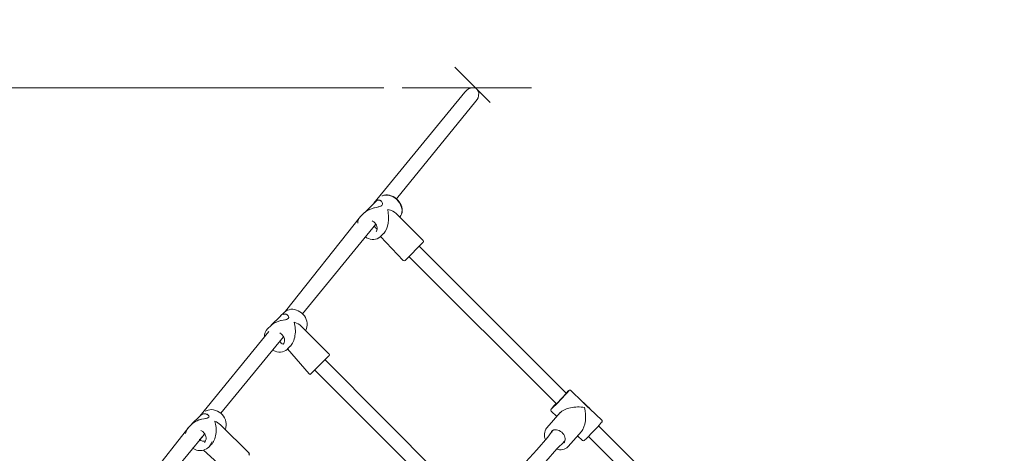
# Model space of a CAD drawing. Units: millimetres. Extents: x 20776 to 34616, y 9942 to 28338.
# Drawn here: x 25776 to 26856, y 18912 to 19388 of the extents above; entities that cross this region are included whole.
import ezdxf

# ---------------------------------------------------------------- set-up
doc = ezdxf.new("R2010")
doc.units = ezdxf.units.MM
doc.header["$LTSCALE"] = 200
doc.linetypes.add('SLD-Сплошная', pattern=[0])
doc.styles.add('SLDTEXTSTYLE0', font='TXT', dxfattribs={"width": 0.663})
doc.dimstyles.new('SLDDIMSTYLE2', dxfattribs={"dimtxt": 489.203559, "dimasz": 400, "dimexe": 0, "dimexo": 0.0625, "dimgap": 122.30089, "dimtad": 2, "dimdec": 0, "dimrnd": 1e-09, "dimzin": 12, "dimdsep": 46, "dimtxsty": 'SLDTEXTSTYLE0', "dimsah": 1, "dimcen": 0.09, "dimadec": 0, "dimazin": 3, "dimtfac": 1, "dimtofl": 0, "dimtmove": 0, "dimatfit": 3, "dimfxl": 1, "dimfrac": 2, "dimtolj": 1, "dimtzin": 12, "dimarcsym": 0})

# ---------------------------------------------------------------- blocks, each defined once
blk = doc.blocks.new('_D_6')
at = {"color": 7, "linetype": 'SLD-Сплошная', "lineweight": 0}
for p, q in [((26088.7, 21020.3), (34576, 21020.3)), ((34556, 21020.3), (34556, 11025.2)), ((32190.6, 11025.2), (34576, 11025.2))]:
    blk.add_line(p, q, dxfattribs=at)
at = {"color": 7, "linetype": 'SLD-Сплошная', "lineweight": 18}
for points in [[(34556, 21020.3), (34496, 20620.3), (34616, 20620.3)], [(34556, 11025.2), (34616, 11425.2), (34496, 11425.2)]]:
    blk.add_solid(points, dxfattribs=at)
at = {"color": 7, "linetype": 'SLD-Сплошная', "lineweight": 18, "insert": (33873.8, 15317.2), "char_height": 529.17, "attachment_point": 1, "rotation": 90, "style": 'SLDTEXTSTYLE0'}
blk.add_mtext('9995', dxfattribs=at)
blk = doc.blocks.new('_D_7')
at = {"color": 7, "linetype": 'SLD-Сплошная', "lineweight": 0}
for p, q in [((26175.3, 19313.3), (21447.1, 19313.3)), ((21467.1, 12572.8), (21467.1, 19313.3)), ((26865.9, 12572.8), (21447.1, 12572.8))]:
    blk.add_line(p, q, dxfattribs=at)
at = {"color": 7, "linetype": 'SLD-Сплошная', "lineweight": 18}
for points in [[(21467.1, 19313.3), (21407.1, 18913.3), (21527.1, 18913.3)], [(21467.1, 12572.8), (21527.1, 12972.8), (21407.1, 12972.8)]]:
    blk.add_solid(points, dxfattribs=at)
at = {"color": 7, "linetype": 'SLD-Сплошная', "lineweight": 18, "insert": (20785, 15237.5), "char_height": 529.17, "attachment_point": 1, "rotation": 90, "style": 'SLDTEXTSTYLE0'}
blk.add_mtext('6740', dxfattribs=at)
blk = doc.blocks.new('_D_8')
at = {"color": 7, "linetype": 'SLD-Сплошная', "lineweight": 0}
for p, q in [((23963.2, 13779.3), (23963.2, 21531.3)), ((31866.7, 13045.7), (31866.7, 21531.3)), ((23963.2, 21511.3), (31866.7, 21511.3))]:
    blk.add_line(p, q, dxfattribs=at)
at = {"color": 7, "linetype": 'SLD-Сплошная', "lineweight": 18}
for points in [[(23963.2, 21511.3), (24363.2, 21451.3), (24363.2, 21571.3)], [(31866.7, 21511.3), (31466.7, 21571.3), (31466.7, 21451.3)]]:
    blk.add_solid(points, dxfattribs=at)
at = {"color": 7, "linetype": 'SLD-Сплошная', "lineweight": 18, "insert": (27209.4, 22193.4), "char_height": 529.17, "attachment_point": 1, "style": 'SLDTEXTSTYLE0'}
blk.add_mtext('7903', dxfattribs=at)

msp = doc.modelspace()

# ---------------------------------------------------------------- linework, layer by layer
at = {"color": 7, "linetype": 'SLD-Сплошная', "lineweight": 18}
for p, q in [((26253.2, 19335.8), (26292, 19297)), ((26264, 19308.5), (26164.2, 19186.6)), ((26195.3, 19313.3), (26337.1, 19313.3)), ((26189, 19191.5), (26276.2, 19298.5)), ((26166.8, 19188.9), (26154.2, 19176.6)), ((26154, 19176.3), (26149.6, 19171.9)), ((26218.3, 19145.9), (26188.7, 19175.4)), ((26149.6, 19171.9), (26067.4, 19068.2)), ((26085.8, 19065.5), (26166.3, 19163.8)), ((26164.9, 19161.8), (26166.3, 19163.8)), ((26166.7, 19155.1), (26166.7, 19155.1)), ((26171.5, 19150), (26175, 19153.5)), ((26171.9, 19150.5), (26171.5, 19150)), ((26171.5, 19150), (26196.4, 19124)), ((26218.3, 19143.8), (26198.5, 19124)), ((26375.4, 18978.2), (26214, 19139.5)), ((26202.7, 19128.2), (26364.1, 18966.9)), ((26065.8, 19066.9), (26061.9, 19063)), ((26061.7, 19062.8), (26051.7, 19052.8)), ((26049.1, 19045.9), (25973.2, 18953.1)), ((26051.5, 19052.6), (26047.6, 19048.8)), ((26115, 19021.4), (26084.6, 19051.8)), ((25996.5, 18956.3), (26065.2, 19040.3)), ((26064.7, 19032), (26064.8, 19032)), ((26069.5, 19026.8), (26072.6, 19029.9)), ((26070.1, 19027.5), (26069.5, 19026.8)), ((26069.5, 19026.8), (26093.1, 18999.5)), ((26115, 19019.3), (26095.2, 18999.5)), ((26272.4, 18852.7), (26110.8, 19015)), ((26099.5, 19003.7), (26263.7, 18839.5)), ((26393.3, 18968.8), (26380.3, 18981.2)), ((26401.1, 18961.5), (26393.5, 18968.6)), ((26396.9, 18965.2), (26396.9, 18965.2)), ((26414.3, 18948.8), (26401.3, 18961.2)), ((25973.2, 18953.1), (25964.7, 18944.6)), ((25982.5, 18954.4), (25982.5, 18954.4)), ((26368.8, 18957), (26354.2, 18940.5)), ((26358.9, 18958.8), (26365.1, 18952.9)), ((25961.3, 18941.2), (25904.1, 18868.7)), ((25964.5, 18944.4), (25961.3, 18941.2)), ((26027.3, 18912.4), (25995.9, 18943.8)), ((26645.1, 18708.5), (26410.9, 18942.6)), ((25921.7, 18864.9), (25978.8, 18933.8)), ((25973.2, 18927.7), (25978.8, 18933.8)), ((26359.1, 18936.5), (26358.9, 18936.4)), ((26377.5, 18920), (26392, 18936.5)), ((26387.6, 18931.5), (26393, 18926.4)), ((26399.9, 18931), (26633.4, 18697.5)), ((25977.3, 18915.9), (26005.3, 18890.5)), ((25978.4, 18924.4), (25978.4, 18924.4)), ((25983.2, 18919.3), (25985.8, 18921.9)), ((26372.6, 18923.9), (26372.8, 18924.1)), ((26377.5, 18920), (26377.1, 18919.6))]:
    msp.add_line(p, q, dxfattribs=at)
at = {"color": 7, "linetype": 'SLD-Сплошная', "lineweight": 18, "flags": 128}
for points in [[(26264, 19308.5), (26264.4, 19308.9), (26266.1, 19310.6), (26268.2, 19312), (26271.4, 19313.1), (26274, 19313.2), (26276, 19312.6), (26277.7, 19311.2), (26278.8, 19309.6), (26279.4, 19307.5), (26279.2, 19304.3), (26278.7, 19302.3), (26277.7, 19300.3), (26276.2, 19298.5)], [(26154, 19176.3), (26155.1, 19177.3), (26156.6, 19178.3), (26159.9, 19179.9), (26162.3, 19180.7), (26164.8, 19181.4), (26167.3, 19182), (26169.7, 19182.6), (26171.9, 19183.4), (26173.1, 19184.3), (26173.7, 19185.5), (26173.7, 19186.5), (26173.4, 19187.5), (26172.6, 19188.7), (26171.4, 19189.7), (26170.3, 19190), (26169.1, 19190.1), (26167.1, 19189.2)], [(26172.2, 19189), (26172.4, 19188.9), (26172.2, 19189)], [(26192.8, 19171.4), (26192.9, 19171.4), (26193.9, 19173), (26194.7, 19174.7), (26195.1, 19176.7), (26195.2, 19178.7), (26195, 19180.8), (26194.4, 19182.9), (26193.6, 19185), (26192.4, 19187.1), (26191, 19189), (26189.4, 19190.7), (26187.6, 19192.2), (26185.6, 19193.5), (26183.6, 19194.5), (26181.4, 19195.2), (26179.3, 19195.5), (26177.2, 19195.6), (26175.3, 19195.3), (26173.4, 19194.7), (26173.1, 19194.6)], [(26192.8, 19171.4), (26193.1, 19171.7), (26194, 19173.2), (26194.7, 19174.8), (26195.2, 19176.6), (26195.3, 19178.5), (26195.2, 19180.5), (26194.8, 19182.5), (26194.1, 19184.5), (26193.2, 19186.5), (26192, 19188.3), (26190.6, 19190), (26189, 19191.5), (26187.2, 19192.9), (26185.3, 19194), (26183.3, 19194.8), (26181.3, 19195.4), (26179.3, 19195.7), (26177.3, 19195.7), (26175.4, 19195.5), (26173.6, 19194.9), (26173.4, 19194.8)], [(26154.2, 19176.6), (26155, 19177.3), (26157.7, 19179), (26159.6, 19179.9), (26161.6, 19180.6), (26164.4, 19181.4), (26167.2, 19182.1), (26169.1, 19182.6), (26170.8, 19183.1), (26172.1, 19183.7)], [(26162.3, 19167.3), (26162.8, 19167.1), (26164.1, 19166.2), (26165.3, 19165), (26166.3, 19163.8), (26167.1, 19162.4), (26167.7, 19161), (26167.9, 19159.6), (26168, 19158.2), (26167.7, 19157), (26167.3, 19155.9), (26166.7, 19155.1)], [(26165.5, 19163), (26165.2, 19162.4), (26164.9, 19161.8)], [(26154.7, 19149.7), (26156.3, 19148.8), (26158.2, 19147.9), (26160.3, 19147.3), (26162.3, 19146.9), (26164.3, 19146.9), (26166.2, 19147.2), (26168, 19147.7), (26169.6, 19148.5), (26171.1, 19149.6), (26171.9, 19150.5)], [(26089.3, 19047.1), (26089.6, 19047.5), (26090.4, 19049.2), (26090.9, 19051.1), (26091.1, 19053.1), (26091.1, 19055.1), (26090.7, 19057.2), (26090.1, 19059.2), (26089.2, 19061.2), (26088, 19063), (26086.6, 19064.7), (26085, 19066.3), (26083.2, 19067.6), (26081.3, 19068.7), (26079.3, 19069.5), (26077.3, 19070.1), (26075.2, 19070.3), (26073.2, 19070.3), (26071.2, 19069.9), (26069.3, 19069.3), (26067.6, 19068.4), (26066.1, 19067.2), (26065.8, 19066.9)], [(26051.5, 19052.6), (26052.7, 19053.7), (26054.2, 19054.7), (26057.5, 19056.3), (26060, 19057.2), (26062.5, 19057.9), (26064.9, 19058.4), (26067.2, 19058.9), (26069.2, 19059.6), (26070.4, 19060.4), (26070.8, 19061.4), (26070.7, 19062.3), (26070.3, 19063.2), (26069.3, 19064.3), (26068, 19065), (26066.8, 19065.2), (26065.4, 19065.1), (26064.6, 19064.7)], [(26051.7, 19052.8), (26052.5, 19053.6), (26055.4, 19055.4), (26057.2, 19056.3), (26059.3, 19057.1), (26062, 19057.9), (26064.8, 19058.5), (26066.6, 19058.9), (26068.3, 19059.3), (26069.5, 19059.9)], [(26068.6, 19064.6), (26069.2, 19064.3), (26068.6, 19064.6)], [(26061.1, 19044.4), (26061.3, 19044.3), (26062.6, 19043.4), (26063.8, 19042.3), (26064.8, 19041), (26065.5, 19039.6), (26066.1, 19038.1), (26066.3, 19036.7), (26066.2, 19035.3), (26065.9, 19034), (26065.4, 19032.8), (26064.7, 19032)], [(26053.1, 19025.5), (26053.8, 19025.1), (26055.8, 19024.3), (26057.9, 19023.7), (26059.9, 19023.4), (26062, 19023.4), (26064, 19023.7), (26065.8, 19024.3), (26067.5, 19025.2), (26069.1, 19026.4), (26070.1, 19027.5)], [(26380.3, 18981.2), (26379.9, 18981.5), (26379.4, 18981.6), (26379, 18981.6), (26378.7, 18981.6), (26378.5, 18981.5), (26378.4, 18981.4), (26378.2, 18981.2), (26377.8, 18980.9), (26377.2, 18980.4), (26376.4, 18979.6), (26375.4, 18978.7), (26375.1, 18978.4)], [(26001.8, 18940.4), (26001.9, 18940.9), (26002.2, 18942.9), (26002.3, 18945), (26002, 18947.1), (26001.4, 18949.2), (26000.5, 18951.2), (25999.3, 18953.1), (25998, 18954.8), (25996.4, 18956.3), (25994.6, 18957.7), (25992.7, 18958.7), (25990.6, 18959.5), (25988.5, 18960.1), (25986.4, 18960.3), (25984.3, 18960.2), (25982.3, 18959.8), (25980.4, 18959.1), (25979.2, 18958.5)], [(26393.3, 18968.8), (26394.1, 18968.1), (26395.8, 18966.3), (26397.5, 18964.6), (26399.2, 18963.1), (26400.4, 18962), (26401.3, 18961.2)], [(25964.5, 18944.4), (25965.8, 18945.6), (25967.3, 18946.6), (25970.7, 18948.3), (25973.1, 18949.1), (25975.6, 18949.8), (25978, 18950.2), (25980.2, 18950.7), (25982.1, 18951.2), (25983.1, 18951.9), (25983.4, 18952.8), (25983.1, 18953.5), (25982.6, 18954.2), (25981.4, 18955.2), (25979.9, 18955.7), (25978.6, 18955.8), (25977.1, 18955.6), (25976.3, 18955.2)], [(25964.7, 18944.6), (25965.6, 18945.4), (25968.5, 18947.3), (25970.4, 18948.2), (25972.4, 18949), (25975.1, 18949.7), (25977.8, 18950.3), (25979.5, 18950.6), (25981.2, 18951), (25982.3, 18951.5)], [(25982.5, 18954.4), (25981.4, 18955), (25980.1, 18955.5), (25978.5, 18955.7), (25976.2, 18955.2), (25973.9, 18953.8), (25973.2, 18953.1)], [(25974.5, 18937.4), (25975.3, 18937.1), (25976.6, 18936.2), (25977.8, 18935), (25978.8, 18933.8), (25979.5, 18932.3), (25980, 18930.8), (25980.2, 18929.3), (25980.1, 18927.9), (25979.7, 18926.5), (25979, 18925.2), (25978.4, 18924.4)], [(26001.2, 18938.5), (26001.4, 18939), (26001.8, 18940.4)], [(26360.8, 18937.8), (26355, 18930.1), (26342.9, 18916.4), (26331, 18902.9), (26319.3, 18889.5), (26307.8, 18876.4), (26296.4, 18863.5), (26291.1, 18857.4)], [(26353.9, 18940.1), (26354, 18940.2), (26354.2, 18940.5)], [(26359.1, 18936.5), (26359.4, 18936.9), (26360.5, 18937.6), (26361.7, 18938.1), (26363.2, 18938.3), (26364.7, 18938.3), (26366.2, 18937.9), (26367.7, 18937.4), (26369.2, 18936.5), (26370.5, 18935.5), (26371.7, 18934.3), (26372.7, 18933), (26373.4, 18931.5), (26373.9, 18930.1), (26374.2, 18928.6), (26374.1, 18927.2), (26373.8, 18926), (26373.3, 18924.8), (26372.6, 18923.9)], [(26360.1, 18937.4), (26360.5, 18936.9), (26360.8, 18937.8)], [(25973.2, 18927.7), (25973, 18927.8), (25973, 18927.5)], [(25973.2, 18927.7), (25973.4, 18928.1), (25973.2, 18927.7), (25973.2, 18927.7)], [(26303.3, 18847.1), (26306.6, 18850.9), (26318, 18863.8), (26329.5, 18876.9), (26341.2, 18890.2), (26353, 18903.6), (26365.1, 18917.3), (26373.6, 18925.5)], [(26373.6, 18925.5), (26373.2, 18925.8), (26372.4, 18925.5)]]:
    msp.add_lwpolyline(points, dxfattribs=at)
at = {"color": 7, "linetype": 'SLD-Сплошная', "lineweight": 18}
for centre, radius, start, end in [((26169.6, 19186.6), 3.57, 42.5587, 141.2719), ((26157, 19164.5), 10.5, 135.2736, 177.6871), ((26164.6, 19162.7), 0.981, 290.8178, 14.6918), ((26171.4, 19164.1), 6.8, 199.1299, 239.8971), ((26217.2, 19144.8), 1.5, 315, 45), ((26197.4, 19125), 1.5, 225, 315), ((26066.2, 19059.6), 5.51, 64.5887, 144.6345), ((26055.9, 19040.5), 11.8, 135.077, 182.8275), ((26066.3, 19036.9), 5.14, 194.5855, 252.3402), ((26114, 19020.3), 1.5, 315, 45), ((26094.2, 19000.5), 1.5, 225, 315), ((26210.5, 19122.3), 219.2, 312.6029, 319.8812), ((26253.7, 19081.3), 159.5, 312.664, 319.7584), ((26360, 18959.9), 1.56, 135.1681, 226.3464), ((26433.3, 18900.5), 95.9, 136.2258, 140.7749), ((26407, 18929.7), 56.7, 139.1508, 142.8831), ((26257.6, 18829.4), 194.6, 44.2461, 45.6726), ((26446.7, 19015.7), 70.9, 226.0741, 229.8785), ((26397.5, 18964.6), 0.0657, 333.5963, 348.0004), ((26413.2, 18947.7), 1.63, 309.4729, 45.9145), ((25969.8, 18932.5), 12.2, 134.4037, 172.0065), ((26363.7, 18932.8), 12.3, 143.3663, 205.9083), ((26363.7, 18935.3), 4.12, 150.7568, 181.3066), ((26225.7, 19106.9), 247.5, 313.1826, 319.5833), ((25977.4, 18932.3), 6.52, 227.7236, 289.4953), ((26394, 18927.5), 1.56, 226.7505, 314.8362), ((25973.6, 18929.8), 14.4, 234.6081, 285.2322), ((25974.4, 18928), 12.4, 283.8008, 345.9471), ((26368.7, 18928.6), 12.3, 251.3709, 313.2149), ((26373.1, 18929.6), 4.18, 259.5494, 276.6482), ((26026.2, 18911.4), 1.5, 315, 45)]:
    msp.add_arc(centre, radius, start, end, dxfattribs=at)
for centre, major_axis, ratio, start_param, end_param in [((26170.9, 19171.3), (0, 19.8), 0.480497, 3.589517, 5.160313), ((26170.9, 19171.3), (19.8, 0), 0.480497, 0.447924, 1.122872), ((26067.7, 19046.9), (0, 19.3), 0.541937, 3.638224, 5.209021), ((26067.7, 19046.9), (19.3, 0), 0.541937, 0.496632, 1.074165), ((26386.6, 18953.8), (19.5, 0.9), 0.481806, 1.089808, 2.706755), ((26386.6, 18953.8), (-0.9, 19.8), 0.50311, 3.622581, 5.147226), ((25979.9, 18937.9), (0, 18.7), 0.607138, 3.687244, 5.258041), ((25979.9, 18937.9), (18.7, 0), 0.607138, 0.545652, 1.025145)]:
    msp.add_ellipse(centre, major_axis=major_axis, ratio=ratio, start_param=start_param, end_param=end_param, dxfattribs=at)

# ---------------------------------------------------------------- dimensions: what is measured, and where the dimension line sits
dim = msp.add_linear_dim(base=(31866.7057, 21511.2636), p1=(23963.2412, 13759.316), p2=(31866.7057, 13025.7148), dimstyle='SLDDIMSTYLE2', dxfattribs=at)
dim.commit()
dim.dimension.update_dxf_attribs({"geometry": '_D_8', "text_midpoint": (27914.9734, 21511.2636), "dimtype": 160})
for base, p1, p2, picture, middle in [((34556, 11025.2), (26068.7, 21020.3), (32170.6, 11025.2), '_D_6', (34556, 16022.8)), ((21467.131, 19313.2804), (26885.8649, 12572.816), (26195.3436, 19313.2804), '_D_7', (21467.131, 15943.0482))]:
    dim = msp.add_linear_dim(base=base, p1=p1, p2=p2, angle=90, dimstyle='SLDDIMSTYLE2', dxfattribs=at)
    dim.commit()
    dim.dimension.update_dxf_attribs({"geometry": picture, "text_midpoint": middle, "dimtype": 160})

doc.saveas('drawing.dxf')
